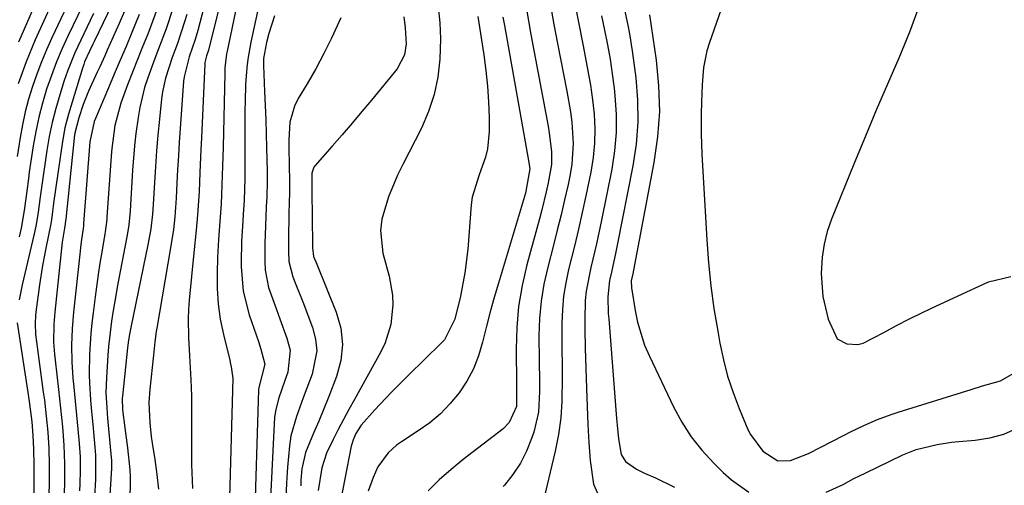
# Model space of a CAD drawing. Units: inches. Extents: x 1867942 to 1873196, y 416054 to 421389.
# Drawn here: x 1868463 to 1868662, y 418145 to 418240 of the extents above; entities that cross this region are included whole.
import ezdxf

# ---------------------------------------------------------------- set-up
doc = ezdxf.new("R2010")
doc.units = ezdxf.units.IN
doc.header["$MEASUREMENT"] = 0
for name, color, linetype in [('1', 7, 'Continuous'), ('7', 7, 'Continuous'), ('8', 7, 'Continuous')]:
    doc.layers.add(name, color=color, linetype=linetype)

msp = doc.modelspace()

# ---------------------------------------------------------------- linework, layer by layer
at = {"layer": '1', "color": 18}
for points in [[(1868609.18, 418253.92, 1650), (1868602.58, 418235.14, 1650), (1868602.07, 418233.47, 1650), (1868601.38, 418230.05, 1650), (1868601.11, 418226.55, 1650), (1868600.97, 418223.04, 1650), (1868600.92, 418220.7, 1650), (1868600.92, 418216.61, 1650), (1868601.07, 418212.52, 1650), (1868602.07, 418195.15, 1650), (1868602.43, 418190.49, 1650), (1868602.89, 418185.84, 1650), (1868603.52, 418181.21, 1650), (1868604.27, 418176.6, 1650), (1868604.7, 418174.23, 1650), (1868605.42, 418170.84, 1650), (1868606.29, 418167.5, 1650), (1868607.38, 418164.22, 1650), (1868608.61, 418160.99, 1650), (1868610.41, 418156.7, 1650), (1868610.9, 418155.68, 1650), (1868613.4, 418152.31, 1650), (1868616.43, 418150.33, 1650), (1868619, 418150.41, 1650), (1868622.67, 418151.81, 1650), (1868629.88, 418155.56, 1650), (1868631.21, 418156.23, 1650), (1868633.91, 418157.52, 1650), (1868636.65, 418158.71, 1650), (1868639.45, 418159.75, 1650), (1868640.87, 418160.22, 1650), (1868655.65, 418164.83, 1650), (1868657.95, 418165.52, 1650), (1868661.6, 418166.57, 1650), (1868665.54, 418168.87, 1650)], [(1868645.12, 418242.6, 1648), (1868643.14, 418237.24, 1648), (1868640.97, 418231.95, 1648), (1868638.67, 418226.7, 1648), (1868636.41, 418221.44, 1648), (1868634.2, 418216.15, 1648), (1868632.02, 418210.85, 1648), (1868627.35, 418199.33, 1648), (1868626.49, 418196.8, 1648), (1868625.82, 418194.24, 1648), (1868625.44, 418191.62, 1648), (1868625.24, 418188.31, 1648), (1868625.56, 418183.64, 1648), (1868626.63, 418179.08, 1648), (1868628.5, 418175.05, 1648), (1868630.41, 418174.05, 1648), (1868632.69, 418173.95, 1648), (1868633.78, 418174.23, 1648), (1868637.93, 418176.36, 1648), (1868640.53, 418177.75, 1648), (1868643.15, 418179.11, 1648), (1868645.8, 418180.41, 1648), (1868648.46, 418181.68, 1648), (1868659.16, 418186.62, 1648), (1868663.69, 418187.69, 1648)]]:
    msp.add_polyline3d(points, dxfattribs=at)
at = {"layer": '7', "color": 18}
for points in [[(1868507.29, 418269.77, 1682), (1868498.92, 418237.55, 1682), (1868498.41, 418235.76, 1682), (1868497.2, 418232.25, 1682), (1868496.13, 418228.15, 1682), (1868496.04, 418227.3, 1682), (1868495.35, 418217.72, 1682), (1868495.16, 418214.94, 1682), (1868494.99, 418212.16, 1682), (1868494.83, 418209.38, 1682), (1868494.69, 418206.6, 1682), (1868494.54, 418203.57, 1682), (1868494.27, 418199.78, 1682), (1868493.98, 418197.26, 1682), (1868493.41, 418193.49, 1682), (1868490.62, 418177.23, 1682), (1868490.51, 418176.55, 1682), (1868490.22, 418174.49, 1682), (1868490.06, 418173.12, 1682), (1868489.99, 418172.43, 1682), (1868489.91, 418171.74, 1682), (1868489.2, 418164.9, 1682), (1868489.02, 418162.16, 1682), (1868489.19, 418158.04, 1682), (1868489.48, 418155.3, 1682), (1868489.67, 418153.94, 1682), (1868490.18, 418150.63, 1682), (1868490.59, 418147.61, 1682), (1868490.92, 418144.58, 1682)], [(1868513.55, 418253.29, 1676), (1868509.64, 418235.18, 1676), (1868509.04, 418231.78, 1676), (1868508.84, 418230.06, 1676), (1868508.6, 418226.61, 1676), (1868508.49, 418223.15, 1676), (1868508.47, 418221.42, 1676), (1868508.48, 418212.01, 1676), (1868508.47, 418210.54, 1676), (1868508.43, 418207.59, 1676), (1868508.28, 418203.18, 1676), (1868508.1, 418200.25, 1676), (1868508.01, 418198.98, 1676), (1868507.79, 418194.78, 1676), (1868507.7, 418190.57, 1676), (1868507.7, 418189.74, 1676), (1868508.1, 418184.76, 1676), (1868509.33, 418179.92, 1676), (1868511.19, 418174.53, 1676), (1868511.71, 418173, 1676), (1868512.48, 418169.92, 1676), (1868511.28, 418165.23, 1676), (1868511.24, 418164.73, 1676), (1868510.36, 418136.24, 1676)], [(1868470.9, 418246.56, 1702), (1868465.97, 418235.65, 1702), (1868464.11, 418231.25, 1702), (1868462.49, 418226.76, 1702)], [(1868477.59, 418246.82, 1698), (1868472.67, 418236.58, 1698), (1868471.45, 418233.9, 1698), (1868470.29, 418231.19, 1698), (1868469.25, 418228.44, 1698), (1868468.28, 418225.66, 1698), (1868467.43, 418222.84, 1698), (1868466.68, 418220, 1698), (1868466.08, 418217.13, 1698), (1868465.57, 418214.23, 1698), (1868464.77, 418208.89, 1698), (1868464.59, 418207.59, 1698), (1868464.24, 418204.99, 1698), (1868463.76, 418201.08, 1698), (1868463.11, 418197.53, 1698), (1868462.71, 418195.76, 1698)], [(1868507.53, 418246.09, 1678), (1868504.86, 418233.38, 1678), (1868504.75, 418232.83, 1678), (1868504.51, 418231.16, 1678), (1868504.41, 418230.04, 1678), (1868504.38, 418229.48, 1678), (1868504.37, 418228.91, 1678), (1868504.04, 418213.92, 1678), (1868503.94, 418210.1, 1678), (1868503.82, 418206.28, 1678), (1868503.74, 418204.29, 1678), (1868503.64, 418202.47, 1678), (1868503.37, 418198.83, 1678), (1868503.1, 418195.19, 1678), (1868502.92, 418191.54, 1678), (1868502.81, 418188.39, 1678), (1868502.83, 418185.25, 1678), (1868503.02, 418182.14, 1678), (1868503.48, 418179.04, 1678), (1868504.1, 418175.97, 1678), (1868505.39, 418170.77, 1678), (1868505.5, 418170.31, 1678), (1868505.71, 418169.39, 1678), (1868505.99, 418167.04, 1678), (1868505.2, 418138.14, 1678)], [(1868466.06, 418243.09, 1704), (1868462.61, 418235.19, 1704)], [(1868481.47, 418242.76, 1694), (1868477.99, 418235.5, 1694), (1868477.65, 418234.79, 1694), (1868476.97, 418233.36, 1694), (1868475.99, 418231.21, 1694), (1868475.8, 418230.67, 1694), (1868475.62, 418230.12, 1694), (1868472.73, 418220.64, 1694), (1868472, 418217.87, 1694), (1868471.48, 418215.05, 1694), (1868469.69, 418202.55, 1694), (1868469.61, 418201.99, 1694), (1868469.47, 418200.87, 1694), (1868469.27, 418199.19, 1694), (1868469.07, 418198.05, 1694), (1868468.19, 418193.8, 1694), (1868467.46, 418189.91, 1694), (1868466.86, 418186, 1694), (1868466.11, 418180.48, 1694), (1868466.03, 418179.73, 1694), (1868465.95, 418178.24, 1694), (1868466.03, 418175.99, 1694), (1868466.2, 418174.5, 1694), (1868467.6, 418164.29, 1694), (1868467.82, 418162.66, 1694), (1868468.21, 418159.4, 1694), (1868468.53, 418156.13, 1694), (1868468.72, 418152.85, 1694), (1868468.79, 418149.57, 1694), (1868468.81, 418147.11, 1694), (1868468.73, 418142.2, 1694)], [(1868484.44, 418242.41, 1692), (1868482.95, 418238.96, 1692), (1868480.55, 418233.57, 1692), (1868480.05, 418232.46, 1692), (1868479.04, 418230.24, 1692), (1868478.54, 418229.12, 1692), (1868476.79, 418225.28, 1692), (1868475.69, 418222.6, 1692), (1868474.8, 418219.84, 1692), (1868473.99, 418216.75, 1692), (1868473.95, 418216.46, 1692), (1868472.15, 418199.36, 1692), (1868472.11, 418198.99, 1692), (1868472.04, 418198.37, 1692), (1868471.89, 418197.49, 1692), (1868471.42, 418194.65, 1692), (1868471.35, 418194.03, 1692), (1868469.92, 418180.48, 1692), (1868469.73, 418178.05, 1692), (1868469.7, 418174.4, 1692), (1868469.85, 418171.97, 1692), (1868469.98, 418170.76, 1692), (1868470.68, 418164.8, 1692), (1868471.11, 418161.04, 1692), (1868471.5, 418157.27, 1692), (1868471.8, 418153.5, 1692), (1868471.93, 418149.72, 1692), (1868471.92, 418145.84, 1692), (1868471.79, 418142.01, 1692)], [(1868490.7, 418241.99, 1688), (1868489.75, 418239.4, 1688), (1868488.76, 418236.83, 1688), (1868487.73, 418234.27, 1688), (1868486.71, 418231.71, 1688), (1868485.7, 418229.14, 1688), (1868484.69, 418226.57, 1688), (1868483.3, 418222.86, 1688), (1868482.12, 418218.32, 1688), (1868481.48, 418213.66, 1688), (1868481.34, 418212.09, 1688), (1868480.5, 418199.72, 1688), (1868480.46, 418199.29, 1688), (1868480.14, 418196.77, 1688), (1868480.07, 418196.35, 1688), (1868479.44, 418192.66, 1688), (1868479.07, 418190.39, 1688), (1868478.72, 418188.12, 1688), (1868478.1, 418183.57, 1688), (1868477.7, 418180.37, 1688), (1868477.46, 418178.28, 1688), (1868477.26, 418176.18, 1688), (1868477, 418171.98, 1688), (1868476.92, 418167.77, 1688), (1868476.98, 418166.09, 1688), (1868477.19, 418162.73, 1688), (1868477.33, 418161.05, 1688), (1868477.63, 418157.69, 1688), (1868478.07, 418153.15, 1688), (1868478.2, 418151.51, 1688), (1868478.17, 418146.58, 1688), (1868476.75, 418122, 1688)], [(1868493.88, 418242, 1686), (1868492.51, 418237.92, 1686), (1868490.95, 418233.83, 1686), (1868490.21, 418231.89, 1686), (1868488.78, 418227.98, 1686), (1868488.14, 418226, 1686), (1868487.15, 418221.98, 1686), (1868486.8, 418219.93, 1686), (1868486.38, 418216.67, 1686), (1868486.1, 418214.2, 1686), (1868485.7, 418209.25, 1686), (1868485.2, 418201.01, 1686), (1868485.15, 418200.3, 1686), (1868484.93, 418198.19, 1686), (1868484.61, 418196.09, 1686), (1868484.49, 418195.4, 1686), (1868482.61, 418185.54, 1686), (1868482.3, 418183.83, 1686), (1868481.72, 418180.4, 1686), (1868481.46, 418178.69, 1686), (1868481.02, 418175.24, 1686), (1868480.85, 418173.51, 1686), (1868480.71, 418171.78, 1686), (1868480.39, 418167.23, 1686), (1868480.31, 418164.14, 1686), (1868480.39, 418162.08, 1686), (1868480.62, 418159, 1686), (1868481.37, 418151.05, 1686), (1868481.41, 418150.51, 1686), (1868481.43, 418149.7, 1686), (1868481.41, 418149.16, 1686), (1868481.4, 418148.89, 1686), (1868479.59, 418119.43, 1686)], [(1868547.64, 418242.36, 1668), (1868547.97, 418239.14, 1668), (1868548.07, 418235.9, 1668), (1868547.97, 418231.77, 1668), (1868547.56, 418228.13, 1668), (1868546.84, 418224.57, 1668), (1868545.68, 418221.14, 1668), (1868544.22, 418217.78, 1668), (1868540.45, 418210.43, 1668), (1868539.41, 418208.27, 1668), (1868537.55, 418203.86, 1668), (1868536.19, 418199.32, 1668), (1868535.91, 418197.03, 1668), (1868536.44, 418192.41, 1668), (1868537.67, 418187.81, 1668), (1868538.35, 418183.91, 1668), (1868538.41, 418181.94, 1668), (1868538.02, 418178, 1668), (1868536.86, 418174.26, 1668), (1868536.01, 418172.47, 1668), (1868530.66, 418162.8, 1668), (1868529.55, 418160.78, 1668), (1868527.39, 418156.7, 1668), (1868526.33, 418154.65, 1668), (1868525.02, 418151.92, 1668), (1868524.05, 418148.96, 1668), (1868523.34, 418144.31, 1668)], [(1868565.43, 418242.28, 1662), (1868565.92, 418239.53, 1662), (1868566.43, 418236.77, 1662), (1868569.9, 418218.15, 1662), (1868570.12, 418216.86, 1662), (1868570.58, 418213, 1662), (1868570.59, 418210.42, 1662), (1868569.95, 418206.71, 1662), (1868569.52, 418204.87, 1662), (1868568.61, 418201.2, 1662), (1868568.13, 418199.37, 1662), (1868565.61, 418190.09, 1662), (1868564.66, 418185.89, 1662), (1868563.94, 418181.65, 1662), (1868563.57, 418177.37, 1662), (1868563.44, 418173.06, 1662), (1868563.52, 418165.92, 1662), (1868563.53, 418165.16, 1662), (1868563.48, 418161.39, 1662), (1868562.04, 418158.1, 1662), (1868560.78, 418156.82, 1662), (1868552.71, 418150.63, 1662), (1868550.24, 418148.61, 1662), (1868547.85, 418146.5, 1662), (1868545.6, 418144.25, 1662)], [(1868575.33, 418243.07, 1658), (1868576.1, 418238.92, 1658), (1868576.92, 418234.78, 1658), (1868577.42, 418232.32, 1658), (1868577.97, 418229.4, 1658), (1868578.47, 418226.48, 1658), (1868578.87, 418223.55, 1658), (1868579.21, 418220.6, 1658), (1868579.37, 418217.66, 1658), (1868579.34, 418214.72, 1658), (1868579.05, 418211.8, 1658), (1868578.58, 418208.89, 1658), (1868577.57, 418204.07, 1658), (1868576.83, 418200.67, 1658), (1868576.07, 418197.28, 1658), (1868575.26, 418193.89, 1658), (1868574.06, 418189.1, 1658), (1868573.48, 418186.43, 1658), (1868573.04, 418183.73, 1658), (1868572.8, 418181.02, 1658), (1868572.69, 418178.28, 1658), (1868572.69, 418175.53, 1658), (1868572.7, 418172.78, 1658), (1868572.73, 418170.03, 1658), (1868572.77, 418167.29, 1658), (1868572.72, 418162.46, 1658), (1868572.48, 418159.04, 1658), (1868571.98, 418155.66, 1658), (1868571.31, 418152.29, 1658), (1868568.67, 418141.24, 1658)], [(1868585.33, 418242.1, 1654), (1868586.07, 418238.65, 1654), (1868586.41, 418236.92, 1654), (1868586.95, 418233.44, 1654), (1868587.65, 418227.97, 1654), (1868588.01, 418223.49, 1654), (1868588.08, 418219.02, 1654), (1868587.72, 418214.56, 1654), (1868587.07, 418210.12, 1654), (1868583.93, 418194.08, 1654), (1868583.65, 418192.7, 1654), (1868582.72, 418188.57, 1654), (1868582.36, 418186.91, 1654), (1868582.03, 418183.59, 1654), (1868582.11, 418180.24, 1654), (1868582.18, 418179.13, 1654), (1868583.75, 418158.95, 1654), (1868583.87, 418157.57, 1654), (1868584.17, 418154.81, 1654), (1868584.73, 418151.65, 1654), (1868585.61, 418150.22, 1654), (1868587.81, 418148.67, 1654), (1868589.44, 418147.87, 1654), (1868591.7, 418146.92, 1654), (1868595.51, 418145.04, 1654)], [(1868477.77, 418241.02, 1696), (1868475.79, 418236.87, 1696), (1868474, 418233.04, 1696), (1868472.51, 418229.31, 1696), (1868471.86, 418227.41, 1696), (1868470.93, 418224.51, 1696), (1868470.12, 418221.73, 1696), (1868469.4, 418218.92, 1696), (1868468.81, 418216.09, 1696), (1868468.32, 418213.23, 1696), (1868467.22, 418205.72, 1696), (1868466.97, 418203.86, 1696), (1868466.6, 418200.77, 1696), (1868466.17, 418198.23, 1696), (1868465.91, 418196.97, 1696), (1868465.76, 418196.34, 1696), (1868463.34, 418186.02, 1696), (1868462.7, 418182.98, 1696)], [(1868496.67, 418240.83, 1684), (1868496.25, 418239.35, 1684), (1868494.77, 418234.97, 1684), (1868493.71, 418232.07, 1684), (1868492.36, 418227.94, 1684), (1868491.75, 418225.12, 1684), (1868491.56, 418223.69, 1684), (1868491.13, 418219.6, 1684), (1868490.82, 418216.39, 1684), (1868490.55, 418213.18, 1684), (1868490.32, 418209.97, 1684), (1868490.12, 418206.75, 1684), (1868489.88, 418202.29, 1684), (1868489.74, 418200.32, 1684), (1868489.4, 418197.37, 1684), (1868488.88, 418194.46, 1684), (1868485.33, 418177.4, 1684), (1868485.12, 418176.37, 1684), (1868484.86, 418174.81, 1684), (1868484.72, 418173.77, 1684), (1868484.66, 418173.25, 1684), (1868483.64, 418163.46, 1684), (1868483.61, 418163.06, 1684), (1868483.66, 418160.66, 1684), (1868484.16, 418157.01, 1684), (1868484.69, 418152.96, 1684), (1868485.14, 418148.51, 1684), (1868485.18, 418147.16, 1684), (1868485.18, 418145.82, 1684), (1868484.64, 418121.68, 1684)], [(1868514.48, 418240.52, 1674), (1868513.29, 418236.97, 1674), (1868512.86, 418235.14, 1674), (1868512.26, 418231.88, 1674), (1868512.2, 418230.96, 1674), (1868512.21, 418230.5, 1674), (1868512.46, 418225.21, 1674), (1868512.59, 418222.34, 1674), (1868512.7, 418219.48, 1674), (1868512.79, 418216.62, 1674), (1868512.87, 418213.76, 1674), (1868512.97, 418209.06, 1674), (1868512.97, 418206.99, 1674), (1868512.89, 418203.89, 1674), (1868512.8, 418201.83, 1674), (1868512.61, 418197.97, 1674), (1868512.49, 418194.37, 1674), (1868512.48, 418190.77, 1674), (1868512.6, 418188.98, 1674), (1868513.26, 418185.5, 1674), (1868514.84, 418181.05, 1674), (1868515.56, 418179.1, 1674), (1868516.95, 418175.19, 1674), (1868517.63, 418172.75, 1674), (1868517.19, 418168.35, 1674), (1868516.53, 418166.64, 1674), (1868515.27, 418162.93, 1674), (1868514.66, 418160.41, 1674), (1868514.49, 418159.13, 1674), (1868514.38, 418157.83, 1674), (1868513.68, 418142.75, 1674)], [(1868527.92, 418240.16, 1672), (1868526.03, 418236.02, 1672), (1868524.48, 418232.88, 1672), (1868522.81, 418229.8, 1672), (1868521.07, 418226.77, 1672), (1868519.26, 418223.76, 1672), (1868518.49, 418222.22, 1672), (1868517.55, 418218.96, 1672), (1868517.35, 418215.41, 1672), (1868517.34, 418213.72, 1672), (1868517.41, 418210.36, 1672), (1868517.51, 418206.99, 1672), (1868517.47, 418204, 1672), (1868517.45, 418203.41, 1672), (1868517.28, 418196.11, 1672), (1868517.27, 418192.87, 1672), (1868517.39, 418190.73, 1672), (1868518.19, 418187.64, 1672), (1868518.8, 418186.12, 1672), (1868520.18, 418182.59, 1672), (1868522.16, 418177.37, 1672), (1868522.77, 418175, 1672), (1868523.02, 418172.63, 1672), (1868522.12, 418167.89, 1672), (1868521.02, 418165.05, 1672), (1868520.3, 418163.14, 1672), (1868518.9, 418159.31, 1672), (1868517.8, 418155.4, 1672), (1868517.47, 418153.4, 1672), (1868517.08, 418149.05, 1672), (1868516.9, 418145.84, 1672), (1868516.76, 418142.64, 1672)], [(1868555.64, 418240.42, 1666), (1868556.87, 418232.65, 1666), (1868557.3, 418229.48, 1666), (1868557.64, 418226.3, 1666), (1868557.83, 418223.12, 1666), (1868557.93, 418219.92, 1666), (1868557.95, 418217.1, 1666), (1868557.65, 418213.58, 1666), (1868557.23, 418211.87, 1666), (1868555.96, 418208.32, 1666), (1868554.53, 418203.8, 1666), (1868554.32, 418202.24, 1666), (1868553.61, 418193.28, 1666), (1868553.06, 418188.48, 1666), (1868552.15, 418183.75, 1666), (1868550.98, 418179.06, 1666), (1868548.88, 418174.88, 1666), (1868548.25, 418174.18, 1666), (1868541.59, 418167.7, 1666), (1868539.86, 418165.98, 1666), (1868538.15, 418164.25, 1666), (1868534.82, 418160.69, 1666), (1868532.02, 418157.58, 1666), (1868530.91, 418155.87, 1666), (1868530.38, 418154.61, 1666), (1868530.19, 418153.96, 1666), (1868530.03, 418153.3, 1666), (1868527.43, 418140.06, 1666)], [(1868560.74, 418240.25, 1664), (1868561.04, 418238.61, 1664), (1868566, 418210.85, 1664), (1868566.18, 418209.56, 1664), (1868565.34, 418204.63, 1664), (1868559.83, 418186.38, 1664), (1868558.98, 418183.47, 1664), (1868558.17, 418180.55, 1664), (1868557.41, 418177.62, 1664), (1868556.69, 418174.67, 1664), (1868556.62, 418174.37, 1664), (1868555.79, 418171.65, 1664), (1868554.76, 418169.02, 1664), (1868553.42, 418166.53, 1664), (1868551.87, 418164.14, 1664), (1868550.05, 418161.95, 1664), (1868548.09, 418159.9, 1664), (1868545.92, 418158.07, 1664), (1868543.6, 418156.4, 1664), (1868540.17, 418154.18, 1664), (1868539.21, 418153.5, 1664), (1868537.48, 418151.94, 1664), (1868535.39, 418149.11, 1664), (1868534.44, 418146.98, 1664), (1868533.47, 418144.18, 1664)], [(1868580.74, 418240.53, 1656), (1868581.34, 418237.61, 1656), (1868581.93, 418234.69, 1656), (1868582.46, 418231.76, 1656), (1868582.9, 418228.82, 1656), (1868583.28, 418225.87, 1656), (1868583.46, 418224.32, 1656), (1868583.7, 418220.59, 1656), (1868583.72, 418216.87, 1656), (1868583.38, 418213.17, 1656), (1868582.81, 418209.48, 1656), (1868580.71, 418199.11, 1656), (1868579.68, 418194.32, 1656), (1868578.56, 418189.55, 1656), (1868577.61, 418184.77, 1656), (1868577.43, 418182.86, 1656), (1868577.34, 418178.99, 1656), (1868577.35, 418177.05, 1656), (1868577.44, 418173.18, 1656), (1868577.68, 418165.04, 1656), (1868577.82, 418161.39, 1656), (1868577.98, 418157.73, 1656), (1868578.18, 418154.07, 1656), (1868578.41, 418150.42, 1656), (1868579.09, 418145.63, 1656), (1868579.94, 418143.8, 1656)], [(1868590.43, 418240.78, 1652), (1868591.79, 418231.54, 1652), (1868592.29, 418226.35, 1652), (1868592.45, 418221.16, 1652), (1868592.08, 418215.99, 1652), (1868591.36, 418210.83, 1652), (1868587.21, 418189, 1652), (1868587.07, 418188.28, 1652), (1868586.77, 418186.85, 1652), (1868586.78, 418185.4, 1652), (1868587.52, 418180.84, 1652), (1868588.01, 418178.45, 1652), (1868589.47, 418173.81, 1652), (1868590.42, 418171.56, 1652), (1868595.32, 418161.31, 1652), (1868597.01, 418158.21, 1652), (1868598.9, 418155.24, 1652), (1868601.09, 418152.49, 1652), (1868603.48, 418149.88, 1652), (1868605.41, 418147.97, 1652), (1868607.05, 418146.52, 1652), (1868610.61, 418144.02, 1652)], [(1868462.3, 418178.32, 1696), (1868464.56, 418163.78, 1696), (1868464.76, 418162.4, 1696), (1868465.27, 418158.26, 1696), (1868465.5, 418155.48, 1696), (1868465.61, 418152.7, 1696), (1868465.67, 418149.48, 1696), (1868465.69, 418146.48, 1696), (1868465.69, 418143.48, 1696)], [(1868626.26, 418143.98, 1652), (1868629.68, 418145.54, 1652), (1868631.89, 418146.75, 1652), (1868633.02, 418147.32, 1652), (1868634.15, 418147.88, 1652), (1868641.76, 418151.54, 1652), (1868644.48, 418152.64, 1652), (1868648.76, 418153.69, 1652), (1868651.68, 418154.11, 1652), (1868653.15, 418154.25, 1652), (1868656.48, 418154.52, 1652), (1868659.43, 418155, 1652), (1868662.27, 418155.77, 1652), (1868664.94, 418157, 1652)]]:
    msp.add_polyline3d(points, dxfattribs=at)
at = {"layer": '8', "color": 18}
for points in [[(1868510.79, 418272.58, 1680), (1868501.24, 418234.21, 1680), (1868501.07, 418233.62, 1680), (1868500.68, 418232.44, 1680), (1868500.36, 418231.09, 1680), (1868500.33, 418230.81, 1680), (1868499.66, 418215.82, 1680), (1868499.55, 418213.48, 1680), (1868499.35, 418208.79, 1680), (1868499.19, 418204.85, 1680), (1868498.89, 418200.21, 1680), (1868498.59, 418197.13, 1680), (1868498.13, 418192.51, 1680), (1868497.17, 418182.89, 1680), (1868497.03, 418181.01, 1680), (1868496.94, 418179.13, 1680), (1868497.03, 418175.37, 1680), (1868497.26, 418171.61, 1680), (1868497.53, 418166.75, 1680), (1868497.63, 418163.52, 1680), (1868497.64, 418161.9, 1680), (1868497.66, 418149.59, 1680), (1868497.68, 418147.97, 1680), (1868497.81, 418144.72, 1680)], [(1868475.93, 418250.11, 1700), (1868469.35, 418236.11, 1700), (1868468.25, 418233.68, 1700), (1868467.22, 418231.22, 1700), (1868466.28, 418228.73, 1700), (1868465.4, 418226.21, 1700), (1868464.62, 418223.66, 1700), (1868463.94, 418221.09, 1700), (1868463.38, 418218.48, 1700), (1868462.91, 418215.86, 1700), (1868462.33, 418212.05, 1700)], [(1868570.39, 418242.67, 1660), (1868571.1, 418238.8, 1660), (1868571.84, 418234.92, 1660), (1868573.72, 418225.31, 1660), (1868574.43, 418221.09, 1660), (1868574.69, 418218.96, 1660), (1868575, 418214.69, 1660), (1868574.73, 418210.46, 1660), (1868574.38, 418208.36, 1660), (1868573.94, 418206.36, 1660), (1868573.25, 418203.27, 1660), (1868572.53, 418200.18, 1660), (1868571.77, 418197.11, 1660), (1868570.99, 418194.04, 1660), (1868569.83, 418189.62, 1660), (1868569.06, 418186.17, 1660), (1868568.48, 418182.69, 1660), (1868568.17, 418179.19, 1660), (1868568.05, 418175.66, 1660), (1868568.07, 418170.66, 1660), (1868568.13, 418166.46, 1660), (1868568.17, 418164.37, 1660), (1868567.93, 418160.23, 1660), (1868566.99, 418156.19, 1660), (1868566.56, 418154.87, 1660), (1868565.54, 418152.31, 1660), (1868564.32, 418149.86, 1660), (1868562.79, 418147.6, 1660), (1868561.06, 418145.45, 1660), (1868560.8, 418145.16, 1660)], [(1868487.05, 418240.84, 1690), (1868485.55, 418237.15, 1690), (1868484.37, 418234.34, 1690), (1868483.19, 418231.54, 1690), (1868482, 418228.73, 1690), (1868480.81, 418225.93, 1690), (1868478.16, 418219.71, 1690), (1868477.94, 418219.15, 1690), (1868477.04, 418215.04, 1690), (1868475.78, 418198.43, 1690), (1868475.77, 418198.29, 1690), (1868475.74, 418198, 1690), (1868475.66, 418197.44, 1690), (1868475.34, 418195.23, 1690), (1868475.14, 418193.66, 1690), (1868475.05, 418192.87, 1690), (1868473.75, 418180.45, 1690), (1868473.48, 418177.12, 1690), (1868473.35, 418173.78, 1690), (1868473.4, 418170.44, 1690), (1868473.62, 418167.11, 1690), (1868473.8, 418165.31, 1690), (1868474.21, 418161.04, 1690), (1868474.63, 418156.77, 1690), (1868474.9, 418153.87, 1690), (1868475.05, 418151.14, 1690), (1868475.08, 418148.4, 1690), (1868475.03, 418145.66, 1690), (1868474.97, 418144.29, 1690)], [(1868540.7, 418240.32, 1670), (1868540.96, 418238.14, 1670), (1868541.11, 418234.86, 1670), (1868540.8, 418232.66, 1670), (1868539.35, 418229.79, 1670), (1868534.14, 418223.48, 1670), (1868532.17, 418221.13, 1670), (1868530.19, 418218.78, 1670), (1868528.18, 418216.46, 1670), (1868526.16, 418214.15, 1670), (1868522.68, 418210.21, 1670), (1868522.43, 418209.86, 1670), (1868522.04, 418208.67, 1670), (1868522.04, 418205.31, 1670), (1868522.04, 418204.98, 1670), (1868522.13, 418194.23, 1670), (1868522.14, 418193.52, 1670), (1868522.38, 418191.79, 1670), (1868523.02, 418190.24, 1670), (1868523.17, 418189.86, 1670), (1868526.97, 418180.49, 1670), (1868527.87, 418177.23, 1670), (1868528.27, 418173.96, 1670), (1868527.91, 418170.7, 1670), (1868527.05, 418167.43, 1670), (1868525.46, 418163.39, 1670), (1868524.45, 418160.9, 1670), (1868523.42, 418158.42, 1670), (1868522.36, 418155.95, 1670), (1868520.74, 418152.05, 1670), (1868519.99, 418148.73, 1670), (1868519.81, 418146.45, 1670), (1868519.77, 418145.31, 1670)]]:
    msp.add_polyline3d(points, dxfattribs=at)

doc.saveas('drawing.dxf')
